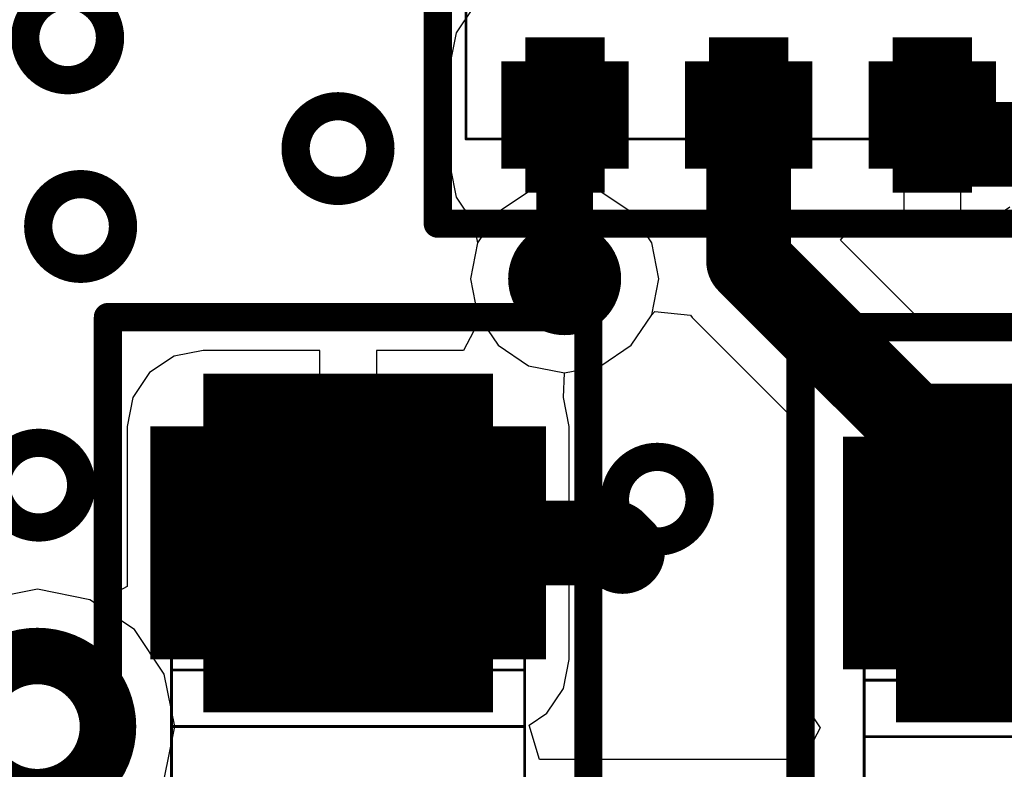
# Model space of a CAD drawing. Units: millimetres. Extents: x 121 to 148.4, y 212.2 to 266.2.
# Drawn here: x 124.1 to 127.6, y 255 to 257.7 of the extents above; entities that cross this region are included whole.
import ezdxf

# ---------------------------------------------------------------- set-up
doc = ezdxf.new("R2010")
doc.units = ezdxf.units.MM
for name, color, linetype in [('BottomLayer', 5, 'Continuous'), ('BottomSolder', 6, 'Continuous'), ('Mechanical13', 56, 'Continuous'), ('Mechanical15', 56, 'Continuous'), ('TopLayer', 1, 'Continuous')]:
    doc.layers.add(name, color=color, linetype=linetype)

msp = doc.modelspace()

# ---------------------------------------------------------------- linework, layer by layer
at = {"layer": 'BottomLayer'}
for p, q in [((125.73953008, 257.72059708), (125.68206512, 257.63459522)), ((125.68206512, 257.63459522), (125.66188736, 257.53314762)), ((125.66188736, 257.53314762), (125.66188736, 257.15314838)), ((127.26698194, 256.96248582), (127.26698194, 257.343148)), ((127.26698194, 257.343148), (127.46698154, 257.343148)), ((127.46698154, 257.343148), (127.46698154, 256.96248582)), ((125.66188736, 257.15314838), (125.68206512, 257.05170078)), ((125.68206512, 257.05170078), (125.73953008, 256.96569892)), ((127.04254754, 256.89947604), (127.12311634, 256.99764704)), ((127.12311634, 256.99764704), (127.15401798, 256.97699938)), ((127.5799455, 256.97699938), (127.64179958, 257.01833026)), ((125.73953008, 256.96569892), (125.74353312, 256.9630243)), ((125.74353312, 256.9630243), (125.75788666, 256.8908629)), ((127.15401798, 256.97699938), (127.22698202, 256.96248582)), ((127.22698202, 256.96248582), (127.26698194, 256.96248582)), ((127.46698154, 256.96248582), (127.50698146, 256.96248582)), ((127.50698146, 256.96248582), (127.5799455, 256.97699938)), ((125.75788666, 256.89086036), (125.73250698, 256.76327616)), ((125.75788666, 256.8908629), (125.75788412, 256.8908629)), ((125.75788412, 256.8908629), (125.75788666, 256.89086036)), ((127.39356538, 256.5484582), (127.04254754, 256.89947604)), ((125.73250698, 256.76327616), (125.75788666, 256.63568688)), ((126.37393826, 256.63568688), (126.3852311, 256.64694162)), ((126.3852311, 256.64694162), (126.51161134, 256.63439402)), ((125.76730244, 256.62159496), (125.70743464, 256.50958858)), ((125.75788666, 256.63568688), (125.76730244, 256.62159496)), ((126.3016651, 256.52752352), (126.37393572, 256.63568434)), ((126.37393572, 256.63568434), (126.37393826, 256.6356818)), ((126.37393826, 256.6356818), (126.37393826, 256.63568688)), ((126.51161134, 256.63439402), (126.517273, 256.62592058)), ((126.517273, 256.62592058), (126.90156738, 256.2416262)), ((128.26325884, 256.5484582), (127.39356538, 256.5484582)), ((124.78716216, 256.50958858), (124.68395942, 256.4890603)), ((125.1996607, 256.50958858), (124.78716216, 256.50958858)), ((125.1996607, 255.82740808), (125.1996607, 256.50958858)), ((125.70743464, 256.50958858), (125.3996603, 256.50958858)), ((125.3996603, 256.50958858), (125.3996603, 255.82740808)), ((126.19350174, 256.45525036), (126.3016651, 256.52752352)), ((124.68395942, 256.4890603), (124.59646912, 256.43059966)), ((124.59646912, 256.43059966), (124.53800848, 256.34310936)), ((126.06131252, 256.34310936), (126.06591246, 256.42985798)), ((126.06591246, 256.42985798), (126.065915, 256.42987068)), ((126.065915, 256.42987068), (126.19350174, 256.45525036)), ((124.53800848, 256.34310936), (124.5174802, 256.23990662)), ((126.06131506, 256.34310682), (126.06131252, 256.34310936)), ((126.06131252, 256.34310428), (126.06131506, 256.34310682)), ((126.0818408, 256.23990662), (126.06131252, 256.34310428)), ((124.5174802, 256.23990662), (124.5174802, 255.67327834)), ((126.0818408, 255.41490954), (126.0818408, 256.23990662)), ((126.90156738, 256.2416262), (126.89415058, 256.20434662)), ((126.89415058, 256.20434662), (126.89415058, 255.37934954)), ((125.3996603, 255.82740808), (125.1996607, 255.82740808)), ((124.1998405, 255.6634714), (124.01372454, 255.6264509)), ((124.38595646, 255.6264509), (124.1998405, 255.6634714)), ((124.5174802, 255.67327834), (124.40547636, 255.613408)), ((124.40547636, 255.613408), (124.38595646, 255.6264509)), ((126.06131252, 255.3117068), (126.0818408, 255.41490954)), ((126.89415058, 255.37934954), (126.9203456, 255.24766324)), ((126.00285188, 255.2242165), (126.06131252, 255.3117068)), ((126.9203456, 255.24766324), (126.97050298, 255.17259608)), ((125.93985734, 255.18212362), (126.00285188, 255.2242165)), ((125.97672544, 255.06059224), (125.93985734, 255.18212362)), ((126.97050298, 255.17259608), (126.91063264, 255.06059224)), ((126.91063264, 255.06059224), (125.97672544, 255.06059224))]:
    msp.add_line(p, q, dxfattribs=at)
for points, const_width in [([(124.15691196, 257.61627674, 1), (124.45691136, 257.61627674, 1)], 0.0999998), ([(125.96697946, 257.343148, 1), (126.16697906, 257.343148, 1)], 0.1999996), ([(126.6169807, 257.343148, 1), (126.8169803, 257.343148, 1)], 0.1999996), ([(127.26698194, 257.343148, 1), (127.46698154, 257.343148, 1)], 0.1999996), ([(126.64198192, 257.343148, 1), (126.79197908, 257.343148, 1)], 0.1499997), ([(127.29198316, 257.343148, 1), (127.44198032, 257.343148, 1)], 0.1499997), ([(126.01591256, 257.3420812, 1), (126.11591236, 257.3420812, 1)], 0.0999998), ([(126.01591256, 257.3420812, 1), (126.11591236, 257.3420812, 1)], 0.0999998), ([(126.01697936, 257.343148, 1), (126.11697916, 257.343148, 1)], 0.0999998), ([(125.11384172, 257.22412868, 1), (125.41384112, 257.22412868, 1)], 0.0999998), ([(127.39585392, 257.23927724, 1), (127.54585108, 257.23927724, 1)], 0.1499997), ([(127.39585392, 257.23927724, 1), (127.54585108, 257.23927724, 1)], 0.1499997), ([(124.2029139, 256.94827706, 1), (124.5029133, 256.94827706, 1)], 0.0999998), ([(125.91591276, 256.76327616, 1), (126.21591216, 256.76327616, 1)], 0.0999998), ([(126.64198192, 256.82562808, 1), (126.79197908, 256.82562808, 1)], 0.1499997), ([(126.64198192, 256.82562808, 1), (126.79197908, 256.82562808, 1)], 0.1499997), ([(126.01591256, 256.76327616, 1), (126.11591236, 256.76327616, 1)], 0.0999998), ([(125.02465978, 255.82740808, 1), (125.57466122, 255.82740808, 1)], 0.5499989), ([(127.47575978, 255.79184808, 1), (128.02576122, 255.79184808, 1)], 0.5499989), ([(124.05484206, 256.032127, 1), (124.35484146, 256.032127, 1)], 0.0999998), ([(126.24391312, 255.98227696, 1), (126.54391252, 255.98227696, 1)], 0.0999998), ([(125.22466192, 255.82740808, 1), (125.37465908, 255.82740808, 1)], 0.1499997), ([(126.1655592, 255.82740808, 1), (126.31555636, 255.82740808, 1)], 0.1499997), ([(126.1655592, 255.82740808, 1), (126.31555636, 255.82740808, 1)], 0.1499997), ([(126.19584108, 255.7971262, 1), (126.34583824, 255.7971262, 1)], 0.1499997), ([(127.67576192, 255.79184808, 1), (127.82575908, 255.79184808, 1)], 0.1499997), ([(123.949841, 255.17712744, 1), (124.44984, 255.17712744, 1)], 0.1999996)]:
    msp.add_lwpolyline(points, format="xyb", close=True, dxfattribs=dict(at, const_width=const_width))
for points, const_width in [([(125.92697954, 257.53314762), (125.92697954, 257.15314838)], 0.11999976), ([(126.20697898, 257.53314762), (125.92697954, 257.53314762)], 0.11999976), ([(125.95697948, 257.53314762), (125.95697948, 257.51018094)], 0.11999976), ([(125.98697942, 257.53314762), (125.98697942, 257.52644964)], 0.11999976), ([(126.06697926, 257.53314762), (126.06697926, 257.5431476)], 0.11999976), ([(126.1469791, 257.53314762), (126.1469791, 257.52644964)], 0.11999976), ([(126.17697904, 257.53314762), (126.17697904, 257.51018094)], 0.11999976), ([(126.20697898, 257.53314762), (126.20697898, 257.15314838)], 0.11999976), ([(126.57698078, 257.53314762), (126.57698078, 257.15314838)], 0.11999976), ([(126.85698022, 257.53314762), (126.57698078, 257.53314762)], 0.11999976), ([(126.60698072, 257.53314762), (126.60698072, 257.51018094)], 0.11999976), ([(126.63698066, 257.53314762), (126.63698066, 257.52644964)], 0.11999976), ([(126.7169805, 257.53314762), (126.7169805, 257.5431476)], 0.11999976), ([(126.79698034, 257.53314762), (126.79698034, 257.52644964)], 0.11999976), ([(126.82698028, 257.53314762), (126.82698028, 257.51018094)], 0.11999976), ([(126.85698022, 257.53314762), (126.85698022, 257.15314838)], 0.11999976), ([(127.22698202, 257.53314762), (127.22698202, 257.15314838)], 0.11999976), ([(127.50698146, 257.53314762), (127.22698202, 257.53314762)], 0.11999976), ([(127.25698196, 257.53314762), (127.25698196, 257.51018094)], 0.11999976), ([(127.2869819, 257.53314762), (127.2869819, 257.52644964)], 0.11999976), ([(127.36698174, 257.53314762), (127.36698174, 257.5431476)], 0.11999976), ([(127.44698158, 257.53314762), (127.44698158, 257.52644964)], 0.11999976), ([(127.47698152, 257.53314762), (127.47698152, 257.51018094)], 0.11999976), ([(127.50698146, 257.53314762), (127.50698146, 257.15314838)], 0.11999976), ([(126.7169805, 256.82562808), (126.7169805, 257.343148)], 0.2999994), ([(127.36698174, 257.343148), (127.4708525, 257.23927724)], 0.2999994), ([(126.06591246, 257.3420812), (126.06697926, 257.343148)], 0.1999996), ([(126.06591246, 256.76327616), (126.06591246, 257.3420812)], 0.1999996), ([(127.4708525, 257.23927724), (127.94591378, 257.23927724)], 0.2999994), ([(125.95697948, 257.15314838), (125.95697948, 257.17611506)], 0.11999976), ([(126.17697904, 257.15314838), (126.17697904, 257.17611506)], 0.11999976), ([(126.60698072, 257.15314838), (126.60698072, 257.17611506)], 0.11999976), ([(126.82698028, 257.15314838), (126.82698028, 257.17611506)], 0.11999976), ([(127.25698196, 257.15314838), (127.25698196, 257.17611506)], 0.11999976), ([(127.47698152, 257.15314838), (127.47698152, 257.17611506)], 0.11999976), ([(126.20697898, 257.15314838), (125.92697954, 257.15314838)], 0.11999976), ([(125.98697942, 257.15314838), (125.98697942, 257.15984636)], 0.11999976), ([(126.06697926, 257.15314838), (126.06697926, 257.1431484)], 0.11999976), ([(126.1469791, 257.15314838), (126.1469791, 257.15984636)], 0.11999976), ([(126.85698022, 257.15314838), (126.57698078, 257.15314838)], 0.11999976), ([(126.63698066, 257.15314838), (126.63698066, 257.15984636)], 0.11999976), ([(126.7169805, 257.15314838), (126.7169805, 257.1431484)], 0.11999976), ([(126.79698034, 257.15314838), (126.79698034, 257.15984636)], 0.11999976), ([(127.50698146, 257.15314838), (127.22698202, 257.15314838)], 0.11999976), ([(127.2869819, 257.15314838), (127.2869819, 257.15984636)], 0.11999976), ([(127.36698174, 257.15314838), (127.36698174, 257.1431484)], 0.11999976), ([(127.44698158, 257.15314838), (127.44698158, 257.15984636)], 0.11999976), ([(126.7169805, 256.82562808), (127.7507605, 255.79184808)], 0.2999994), ([(124.78716216, 256.23990662), (125.81215884, 256.23990662)], 0.27500072), ([(124.78716216, 256.23990662), (124.78716216, 255.41490954)], 0.27500072), ([(125.81215884, 256.23990662), (125.81215884, 255.41490954)], 0.27500072), ([(128.26325884, 256.20434662), (127.23826216, 256.20434662)], 0.27500072), ([(127.23826216, 255.37934954), (127.23826216, 256.20434662)], 0.27500072), ([(124.78716216, 256.17115644), (124.87031668, 256.17115644)], 0.27500072), ([(125.81215884, 256.17115644), (125.72900432, 256.17115644)], 0.27500072), ([(127.23826216, 256.13559644), (127.32141668, 256.13559644)], 0.27500072), ([(124.78716216, 256.10240626), (124.823347, 256.10240626)], 0.27500072), ([(125.81215884, 256.10240626), (125.775974, 256.10240626)], 0.27500072), ([(127.23826216, 256.06684626), (127.274447, 256.06684626)], 0.27500072), ([(124.78716216, 256.03365608), (124.78979614, 256.03365608)], 0.27500072), ([(125.81215884, 256.03365608), (125.80952486, 256.03365608)], 0.27500072), ([(127.23826216, 255.99809608), (127.24089614, 255.99809608)], 0.27500072), ([(125.2996605, 255.82740808), (126.24055778, 255.82740808)], 0.2999994), ([(126.24055778, 255.82740808), (126.27083966, 255.7971262)], 0.2999994), ([(124.78716216, 255.82740808), (124.7496616, 255.82740808)], 0.27500072), ([(125.81215884, 255.82740808), (125.8496594, 255.82740808)], 0.27500072), ([(127.23826216, 255.79184808), (127.2007616, 255.79184808)], 0.27500072), ([(124.78716216, 255.62116008), (124.78979614, 255.62116008)], 0.27500072), ([(125.81215884, 255.62116008), (125.80952486, 255.62116008)], 0.27500072), ([(127.23826216, 255.58560008), (127.24089614, 255.58560008)], 0.27500072), ([(124.78716216, 255.5524099), (124.823347, 255.5524099)], 0.27500072), ([(125.81215884, 255.5524099), (125.775974, 255.5524099)], 0.27500072), ([(127.23826216, 255.5168499), (127.274447, 255.5168499)], 0.27500072), ([(124.78716216, 255.48365972), (124.87031668, 255.48365972)], 0.27500072), ([(125.81215884, 255.48365972), (125.72900432, 255.48365972)], 0.27500072), ([(127.23826216, 255.44809972), (127.32141668, 255.44809972)], 0.27500072), ([(124.78716216, 255.41490954), (125.81215884, 255.41490954)], 0.27500072), ([(128.26325884, 255.37934954), (127.23826216, 255.37934954)], 0.27500072)]:
    msp.add_lwpolyline(points, dxfattribs=dict(at, const_width=const_width))
at = {"layer": 'BottomSolder'}
for points, const_width in [([(126.06697926, 257.53314762), (126.06697926, 257.56814882)], 0.1700022), ([(126.7169805, 257.53314762), (126.7169805, 257.56814882)], 0.1700022), ([(127.36698174, 257.53314762), (127.36698174, 257.56814882)], 0.1700022), ([(125.92697954, 257.53314762), (125.92697954, 257.15314838)], 0.1700022), ([(126.20697898, 257.53314762), (125.92697954, 257.53314762)], 0.1700022), ([(126.20697898, 257.53314762), (126.20697898, 257.15314838)], 0.1700022), ([(126.57698078, 257.53314762), (126.57698078, 257.15314838)], 0.1700022), ([(126.85698022, 257.53314762), (126.57698078, 257.53314762)], 0.1700022), ([(126.85698022, 257.53314762), (126.85698022, 257.15314838)], 0.1700022), ([(127.22698202, 257.53314762), (127.22698202, 257.15314838)], 0.1700022), ([(127.50698146, 257.53314762), (127.22698202, 257.53314762)], 0.1700022), ([(127.50698146, 257.53314762), (127.50698146, 257.15314838)], 0.1700022), ([(126.20697898, 257.15314838), (125.92697954, 257.15314838)], 0.1700022), ([(126.06697926, 257.15314838), (126.06697926, 257.11814718)], 0.1700022), ([(126.85698022, 257.15314838), (126.57698078, 257.15314838)], 0.1700022), ([(126.7169805, 257.15314838), (126.7169805, 257.11814718)], 0.1700022), ([(127.50698146, 257.15314838), (127.22698202, 257.15314838)], 0.1700022), ([(127.36698174, 257.15314838), (127.36698174, 257.11814718)], 0.1700022), ([(124.78716216, 256.23990662), (125.81215884, 256.23990662)], 0.37500052), ([(124.78716216, 256.23990662), (124.78716216, 255.41490954)], 0.37500052), ([(125.81215884, 256.23990662), (125.81215884, 255.41490954)], 0.37500052), ([(128.26325884, 256.20434662), (127.23826216, 256.20434662)], 0.37500052), ([(127.23826216, 255.37934954), (127.23826216, 256.20434662)], 0.37500052), ([(124.78716216, 256.14615776), (124.79133284, 256.14615776)], 0.37500052), ([(125.81215884, 256.14615776), (125.80798816, 256.14615776)], 0.37500052), ([(127.23826216, 256.11059776), (127.24243284, 256.11059776)], 0.37500052), ([(124.78716216, 255.82740808), (124.6996617, 255.82740808)], 0.37500052), ([(125.81215884, 255.82740808), (125.8996593, 255.82740808)], 0.37500052), ([(127.23826216, 255.79184808), (127.1507617, 255.79184808)], 0.37500052), ([(124.78716216, 255.5086584), (124.79133284, 255.5086584)], 0.37500052), ([(125.81215884, 255.5086584), (125.80798816, 255.5086584)], 0.37500052), ([(127.23826216, 255.4730984), (127.24243284, 255.4730984)], 0.37500052), ([(124.78716216, 255.41490954), (125.81215884, 255.41490954)], 0.37500052), ([(128.26325884, 255.37934954), (127.23826216, 255.37934954)], 0.37500052)]:
    msp.add_lwpolyline(points, dxfattribs=dict(at, const_width=const_width))
for points, const_width in [([(125.95448012, 257.343148, 1), (126.1794784, 257.343148, 1)], 0.22500082), ([(126.60448136, 257.343148, 1), (126.82947964, 257.343148, 1)], 0.22500082), ([(127.2544826, 257.343148, 1), (127.47948088, 257.343148, 1)], 0.22500082), ([(124.9996611, 255.82740808, 1), (125.5996599, 255.82740808, 1)], 0.5999987999999999), ([(127.4507611, 255.79184808, 1), (128.0507599, 255.79184808, 1)], 0.5999987999999999)]:
    msp.add_lwpolyline(points, format="xyb", close=True, dxfattribs=dict(at, const_width=const_width))
at = {"layer": 'Mechanical13', "const_width": 0.009999979999999999}
for points in [[(125.71697996, 257.2581469), (125.71697996, 259.25814798)], [(125.71697996, 257.2581469), (127.71698104, 257.2581469)], [(124.67466048, 255.87740798), (125.92472148, 255.87740798)], [(124.67476208, 253.87756946), (124.67476208, 255.87740798)], [(125.92472148, 253.87756946), (125.92472148, 255.87740798)], [(127.12559792, 255.84168542), (128.37565892, 255.84168542)], [(127.12569952, 253.8418469), (127.12569952, 255.84168542)], [(124.67466048, 255.67740838), (125.92472148, 255.67740838)], [(127.12559792, 255.64168582), (128.37565892, 255.64168582)], [(124.67466048, 255.37740644), (125.92466052, 255.37740644)], [(127.12559792, 255.34168388), (128.37559796, 255.34168388)], [(124.67466048, 255.17740684), (125.92472148, 255.17740684)], [(127.12559792, 255.14168428), (128.37565892, 255.14168428)]]:
    msp.add_lwpolyline(points, dxfattribs=at)
at = {"layer": 'Mechanical13', "const_width": 0.00499872}
for points in [[(125.7144806, 257.2581469, 1), (125.71947932, 257.2581469, 1)], [(125.7144806, 257.2581469, 1), (125.71947932, 257.2581469, 1)], [(124.67216112, 255.87740798, 1), (124.67715984, 255.87740798, 1)], [(124.67226272, 255.87740798, 1), (124.67726144, 255.87740798, 1)], [(125.92222212, 255.87740798, 1), (125.92722084, 255.87740798, 1)], [(125.92222212, 255.87740798, 1), (125.92722084, 255.87740798, 1)], [(127.12309856, 255.84168542, 1), (127.12809728, 255.84168542, 1)], [(127.12320016, 255.84168542, 1), (127.12819888, 255.84168542, 1)], [(124.67216112, 255.67740838, 1), (124.67715984, 255.67740838, 1)], [(125.92222212, 255.67740838, 1), (125.92722084, 255.67740838, 1)], [(127.12309856, 255.64168582, 1), (127.12809728, 255.64168582, 1)], [(124.67216112, 255.37740644, 1), (124.67715984, 255.37740644, 1)], [(125.92216116, 255.37740644, 1), (125.92715988, 255.37740644, 1)], [(127.12309856, 255.34168388, 1), (127.12809728, 255.34168388, 1)], [(124.67216112, 255.17740684, 1), (124.67715984, 255.17740684, 1)], [(125.92222212, 255.17740684, 1), (125.92722084, 255.17740684, 1)], [(127.12309856, 255.14168428, 1), (127.12809728, 255.14168428, 1)]]:
    msp.add_lwpolyline(points, format="xyb", close=True, dxfattribs=at)
at = {"layer": 'Mechanical15', "const_width": 0.0999998}
for points in [[(125.61698016, 256.9581475), (125.61698016, 259.55814738)], [(125.61698016, 256.9581475), (127.81698084, 256.9581475)], [(124.44965966, 253.1274084), (124.44965966, 256.62740648)], [(124.44965966, 256.62740648), (126.14966134, 256.62740648)], [(126.14966134, 253.1274084), (126.14966134, 256.62740648)], [(126.90075966, 256.59184648), (128.60076134, 256.59184648)], [(126.90075966, 253.0918484), (126.90075966, 256.59184648)]]:
    msp.add_lwpolyline(points, dxfattribs=at)
at = {"layer": 'Mechanical15', "const_width": 0.0499999}
for points in [[(125.59198148, 256.9581475, 1), (125.64197884, 256.9581475, 1)], [(125.59198148, 256.9581475, 1), (125.64197884, 256.9581475, 1)], [(124.42466098, 256.62740648, 1), (124.47465834, 256.62740648, 1)], [(124.42466098, 256.62740648, 1), (124.47465834, 256.62740648, 1)], [(126.12466266, 256.62740648, 1), (126.17466002, 256.62740648, 1)], [(126.12466266, 256.62740648, 1), (126.17466002, 256.62740648, 1)], [(126.87576098, 256.59184648, 1), (126.92575834, 256.59184648, 1)], [(126.87576098, 256.59184648, 1), (126.92575834, 256.59184648, 1)]]:
    msp.add_lwpolyline(points, format="xyb", close=True, dxfattribs=at)
at = {"layer": 'TopLayer'}
for p, q in [((126.06591246, 257.09668164), (125.93832318, 257.07130196)), ((126.19350174, 257.07130196), (126.06591246, 257.09668164)), ((125.93832318, 257.07130196), (125.83015982, 256.9990288)), ((126.3016651, 256.9990288), (126.19350174, 257.07130196)), ((125.83015982, 256.9990288), (125.75788666, 256.89086544)), ((126.37393826, 256.89086544), (126.3016651, 256.9990288)), ((125.75788666, 256.89086544), (125.73250698, 256.76327616)), ((126.39931794, 256.76327616), (126.37393826, 256.89086544)), ((125.73250698, 256.76327616), (125.75788666, 256.63568688)), ((126.37393826, 256.63568688), (126.39931794, 256.76327616)), ((125.75788666, 256.63568688), (125.83015982, 256.52752352)), ((126.3016651, 256.52752352), (126.37393826, 256.63568688)), ((125.83015982, 256.52752352), (125.93832318, 256.45525036)), ((126.19350174, 256.45525036), (126.3016651, 256.52752352)), ((125.93832318, 256.45525036), (126.06591246, 256.42987068)), ((126.06591246, 256.42987068), (126.19350174, 256.45525036)), ((124.1998405, 255.6634714), (124.01372454, 255.6264509)), ((124.38595646, 255.6264509), (124.1998405, 255.6634714)), ((124.54373872, 255.52102566), (124.38595646, 255.6264509)), ((124.64916396, 255.3632434), (124.54373872, 255.52102566)), ((124.68618446, 255.17712744), (124.64916396, 255.3632434)), ((124.64916396, 254.99101148), (124.68618446, 255.17712744))]:
    msp.add_line(p, q, dxfattribs=at)
for points, const_width in [([(124.15691196, 257.61627674, 1), (124.45691136, 257.61627674, 1)], 0.0999998), ([(125.11384172, 257.22412868, 1), (125.41384112, 257.22412868, 1)], 0.0999998), ([(124.2029139, 256.94827706, 1), (124.5029133, 256.94827706, 1)], 0.0999998), ([(125.91591276, 256.76327616, 1), (126.21591216, 256.76327616, 1)], 0.0999998), ([(124.05484206, 256.032127, 1), (124.35484146, 256.032127, 1)], 0.0999998), ([(126.24391312, 255.98227696, 1), (126.54391252, 255.98227696, 1)], 0.0999998), ([(123.949841, 255.17712744, 1), (124.44984, 255.17712744, 1)], 0.1999996)]:
    msp.add_lwpolyline(points, format="xyb", close=True, dxfattribs=dict(at, const_width=const_width))

doc.saveas('drawing.dxf')
